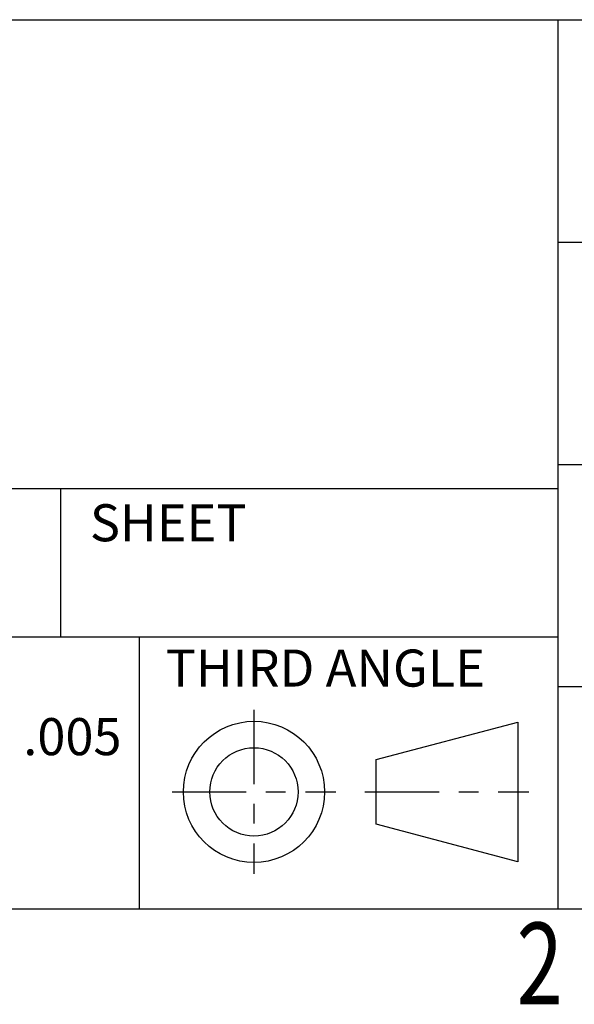
# Model space of a CAD drawing. Units: inches. Extents: x -0.6 to 47.9, y -0.6 to 31.3.
# Drawn here: x 35.8 to 38.6, y -0.5 to 4.5 of the extents above; entities that cross this region are included whole.
import ezdxf
from ezdxf.enums import TextEntityAlignment as Align

# ---------------------------------------------------------------- set-up
doc = ezdxf.new("R2010")
doc.units = ezdxf.units.IN
doc.header["$MEASUREMENT"] = 0
doc.linetypes.add('CENTER', pattern=[2, 1.25, -0.25, 0.25, -0.25])
doc.layers.add('FORMAT', color=8, linetype='Continuous')
doc.layers.add('FORMATTEXT', color=7, linetype='Continuous')
doc.styles.add('ROMANS', font='romans.shx', dxfattribs={"width": 0.75})
doc.styles.add('STYLE1', font='romans.shx', dxfattribs={"width": 0.75, "height": 0.225})
doc.styles.add('STYLE2', font='romans.shx', dxfattribs={"height": 0.1})
doc.styles.add('STYLE4', font='romans.shx', dxfattribs={"height": 0.0625})

# ---------------------------------------------------------------- blocks, each defined once
blk = doc.blocks.new('DWYERB')
at = {"layer": 'FORMAT'}
for p, q in [((5.52, 1.5), (15.76, 1.5)), ((12.835, 1.5), (12.835, 0)), ((12.835, 1.125), (15.76, 1.125)), ((12.835, 0.75), (15.76, 0.75)), ((10.421, 0.7093), (12.835, 0.7093)), ((11.996, 0.7093), (11.996, 0.4593)), ((10.421, 0.4593), (12.835, 0.4593)), ((12.129, 0.4593), (12.129, 0)), ((12.835, 0.375), (15.76, 0.375)), ((12.5287, 0.2521), (12.7675, 0.3153)), ((12.7675, 0.3153), (12.7675, 0.0798)), ((12.5287, 0.143), (12.5287, 0.2521)), ((12.7675, 0.0798), (12.5287, 0.143)), ((0, 0), (15.76, 0))]:
    blk.add_line(p, q, dxfattribs=at)
at = {"layer": 'FORMAT', "linetype": 'CENTER', "ltscale": 0.1}
for p, q in [((12.3226, 0.3357), (12.3226, 0.0593)), ((12.1844, 0.1975), (12.4608, 0.1975)), ((12.5098, 0.1975), (12.7862, 0.1975))]:
    blk.add_line(p, q, dxfattribs=at)
at = {"layer": 'FORMAT'}
for radius in [0.1191, 0.0745]:
    blk.add_circle((12.3226, 0.1975), radius, dxfattribs=at)
at = {"layer": 'FORMAT', "style": 'ROMANS'}
for s, p in [('SHEET', (12.0459, 0.6202)), ('THIRD ANGLE', (12.1736, 0.3751))]:
    blk.add_text(s, height=0.0625, dxfattribs=at).set_placement(p)
at = {"layer": 'FORMAT', "style": 'ROMANS', "width": 0.75}
blk.add_text('2', height=0.1378, dxfattribs=at).set_placement((12.8047, -0.1608), align=Align.CENTER)
at = {"layer": 'FORMAT', "style": 'STYLE4', "flags": 4}
blk.add_attdef('DECTOL', text='', height=0.0625, dxfattribs=at).set_placement((12.0992, 0.2594), align=Align.RIGHT)
blk.add_attdef('ANGTOL', text='', height=0.0625, dxfattribs=at).set_placement((11.8795, 0.1531), align=Align.CENTER)
at = {"layer": 'FORMATTEXT', "style": 'STYLE4', "width": 0.75}
for tag, p in [('REVBLKDTEXTTOP', (5.8795, 1.395)), ('REVBLKDTEXTBTTM', (5.8795, 1.28)), ('REVBLKCTEXTTOP', (5.8795, 1.145)), ('REVBLKCTEXTBTTM', (5.8795, 1.03)), ('REVBLKBTEXTTOP', (5.8795, 0.895)), ('REVBLKBTEXTBTTM', (5.8795, 0.78)), ('REVBLKATEXTTOP', (5.8795, 0.645)), ('REVBLKATEXTBTTM', (5.8795, 0.53))]:
    blk.add_attdef(tag, p, '', height=0.07, dxfattribs=at)
at = {"layer": 'FORMATTEXT'}
for tag, height, style, width, p in [('BYD', 0.07, 'STYLE4', 0.75, (9.5103, 1.39)), ('RBDN', 0.1, 'STYLE2', 0.75, (5.6575, 1.325)), ('DATED', 0.07, 'STYLE4', 0.75, (9.5103, 1.28)), ('BYC', 0.07, 'STYLE4', 0.75, (9.5103, 1.14)), ('RBCN', 0.1, 'STYLE2', 0.75, (5.6575, 1.075)), ('DATEC', 0.07, 'STYLE4', 0.75, (9.5103, 1.03)), ('BYB', 0.07, 'STYLE4', 0.75, (9.5103, 0.89)), ('RBBN', 0.1, 'STYLE2', 0.75, (5.6575, 0.825)), ('DATEB', 0.07, 'STYLE4', 0.75, (9.5103, 0.78)), ('BYA', 0.07, 'STYLE4', 0.75, (9.5103, 0.64)), ('RBAN', 0.1, 'STYLE2', 0.75, (5.6575, 0.575)), ('DATEA', 0.07, 'STYLE4', 0.75, (9.5103, 0.53)), ('SCALE', 0.07, 'STYLE4', 0.9, (11.6859, 0.5034))]:
    blk.add_attdef(tag, text='', height=height, dxfattribs=dict(at, style=style, width=width)).set_placement(p, align=Align.CENTER)
at = {"layer": 'FORMATTEXT', "flags": 4}
for tag, height, style, width, p in [('DATE', 0.1, 'ROMANS', 0.75, (10.1085, 1.25)), ('T1L', 0.1, 'STYLE2', 0.9, (11.6025, 1.2517)), ('T2L', 0.1, 'STYLE2', 0.9, (11.6025, 1.0957)), ('MATERIALFR', 0.1, 'ROMANS', 0.75, (14.2975, 0.9709)), ('DRAFTER', 0.1, 'ROMANS', 0.75, (10.1085, 0.94)), ('T3L', 0.1, 'STYLE2', 0.9, (11.6025, 0.9397)), ('MATERIALDESCR', 0.1, 'ROMANS', 0.75, (14.2975, 0.7995)), ('T4L', 0.1, 'STYLE2', 0.9, (11.6025, 0.7837)), ('FINISHFR', 0.1, 'ROMANS', 0.75, (14.2975, 0.6045)), ('SHEET', 0.07, 'ROMANS', 0.9, (12.4157, 0.5036)), ('FINISHDESCR', 0.1, 'ROMANS', 0.75, (14.2975, 0.4331)), ('APPDBY', 0.1, 'ROMANS', 0.75, (10.1085, 0.32)), ('WEIGHT', 0.07, 'ROMANS', 0.75, (10.8519, 0.2252)), ('VOLUME', 0.07, 'ROMANS', 0.75, (10.8494, 0.0984))]:
    blk.add_attdef(tag, text='', height=height, dxfattribs=dict(at, style=style, width=width)).set_placement(p, align=Align.CENTER)
at = {"layer": 'FORMATTEXT', "style": 'STYLE1', "width": 0.625, "flags": 4}
blk.add_attdef('DWG_FR#', (13.4087, 0.0861), '', height=0.2, dxfattribs=at)

msp = doc.modelspace()

# ---------------------------------------------------------------- block references
at = {"layer": 'FORMAT'}
ref = msp.add_blockref('DWYERB', (0, 0), dxfattribs=dict(at, xscale=3, yscale=3, zscale=3))
ref.add_attrib('DECTOL', '.005', dxfattribs={"height": 0.1875, "style": 'STYLE4', "flags": 4}).set_placement((36.2975, 0.7783), align=Align.RIGHT)

doc.saveas('drawing.dxf')
